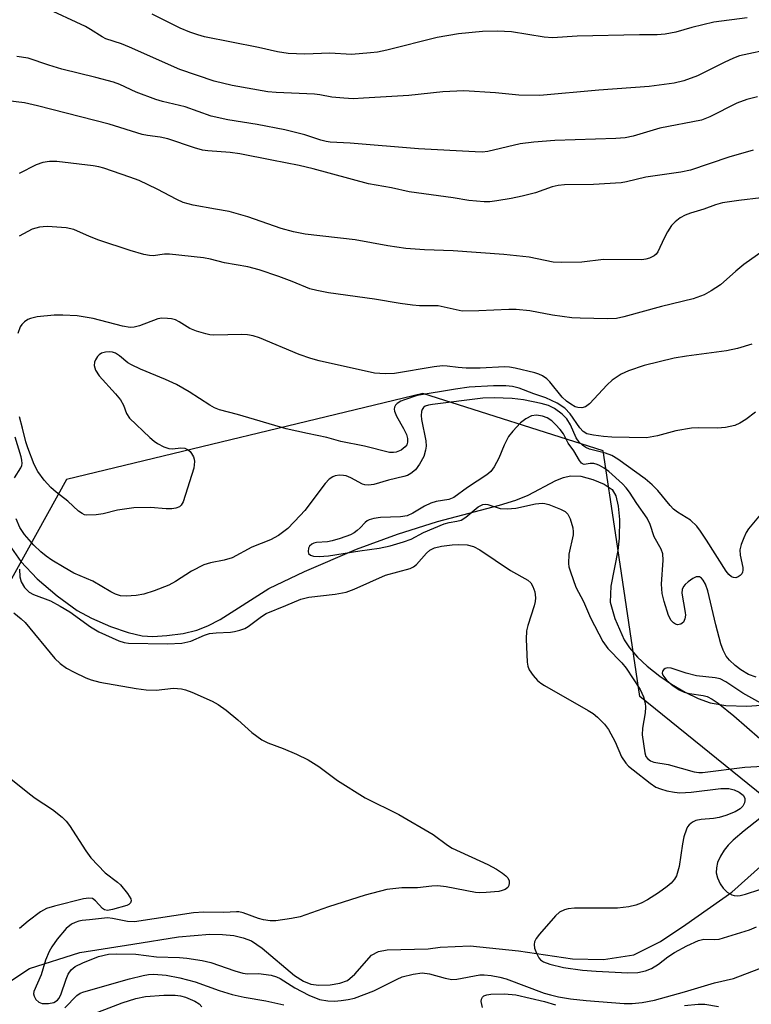
# Model space of a CAD drawing. Units: inches. Extents: x 1315763 to 1321763, y 533447 to 537447.
# Drawn here: x 1318674 to 1318825, y 536836 to 537039 of the extents above; entities that cross this region are included whole.
import ezdxf

# ---------------------------------------------------------------- set-up
doc = ezdxf.new("R2010")
doc.units = ezdxf.units.IN
doc.header["$MEASUREMENT"] = 0
for name, color, linetype in [('HYDRO-Single Line Stream', 4, 'Continuous'), ('NTRL-Trees', 3, 'Continuous'), ('Undefined', 1, 'Continuous')]:
    doc.layers.add(name, color=color, linetype=linetype)

msp = doc.modelspace()

# ---------------------------------------------------------------- linework, layer by layer
at = {"layer": 'HYDRO-Single Line Stream'}
for points in [[(1318672.33, 536929.9), (1318674.26, 536927.13), (1318677.6, 536923.6), (1318681.77, 536920.03), (1318685.92, 536917.03), (1318688.84, 536915.42), (1318692.76, 536913.71), (1318696.42, 536912.46), (1318699.31, 536911.8), (1318701.51, 536911.67), (1318704.45, 536911.84), (1318707.79, 536912.3), (1318710.61, 536912.93), (1318712.93, 536913.82), (1318715.45, 536915.15), (1318725.54, 536921.54), (1318732.86, 536925.12), (1318743.66, 536929.69), (1318752.09, 536932.78), (1318760.35, 536935.44), (1318773.22, 536938.79), (1318776.57, 536939.85), (1318779.11, 536940.88), (1318784.87, 536943.88), (1318786.44, 536944.52), (1318787.85, 536944.87), (1318789.99, 536944.77), (1318792.48, 536944.14), (1318794.81, 536943.16), (1318796.46, 536942.01), (1318797.22, 536940.74), (1318797.74, 536938.62), (1318797.98, 536935.81), (1318797.94, 536931.99), (1318797.64, 536929.45), (1318796.23, 536922.03), (1318796.08, 536918.77), (1318797.01, 536915.36), (1318798.98, 536910.97), (1318800.05, 536909.32), (1318801.71, 536907.39), (1318803.72, 536905.49), (1318806.32, 536903.44), (1318808.74, 536901.79), (1318811.55, 536900.15), (1318814.26, 536898.85), (1318816.71, 536897.94), (1318820.01, 536897.37), (1318824.35, 536897.23), (1318829.36, 536897.57)], [(1318667.82, 536837.64), (1318676.07, 536843.01), (1318686.43, 536846.33), (1318697.43, 536848.05), (1318706.86, 536849.55), (1318713.29, 536850.09), (1318715.91, 536850.06), (1318718.31, 536849.81), (1318720.24, 536849.37), (1318721.94, 536848.7), (1318724.11, 536847.24), (1318730.81, 536841.59), (1318732.7, 536840.38), (1318734.17, 536839.78), (1318735.84, 536839.57), (1318738.22, 536839.64), (1318740.22, 536839.97), (1318741.8, 536840.53), (1318743.3, 536841.81), (1318746.77, 536845.77), (1318748.18, 536846.52), (1318749.96, 536846.9), (1318758.43, 536847.11), (1318760.95, 536847.4), (1318767.15, 536847.73), (1318777.14, 536846.68), (1318788.27, 536844.99), (1318794.71, 536844.88), (1318800.94, 536845.83), (1318806.45, 536848.57), (1318811.68, 536852.1), (1318821.22, 536858.79), (1318829.15, 536865.9)]]:
    msp.add_lwpolyline(points, dxfattribs=at)
at = {"layer": 'NTRL-Trees'}
msp.add_lwpolyline([(1319032.47, 536968.65), (1318953.43, 536899.21), (1318909.73, 536847.6), (1318859.79, 536852.67), (1318802.22, 536899.23), (1318797.14, 536933.09), (1318794.61, 536950.02), (1318757.36, 536961.87), (1318683.71, 536944.1), (1318658.32, 536898.39), (1318649.01, 536839.13), (1318684.56, 536736.7), (1318726.04, 536713.85), (1318733.66, 536673.22), (1318725.19, 536625.81), (1318746.35, 536546.24)], dxfattribs=at)
at = {"layer": 'Undefined'}
for points, elevation in [([(1318836.99, 537034.74), (1318822.81, 537031.66), (1318821.53, 537031.18), (1318819.62, 537030.31), (1318814.11, 537027.57), (1318811.32, 537026.5), (1318809.31, 537026.01), (1318804.16, 537025.37), (1318793.72, 537024.57), (1318781.51, 537023.5), (1318777.2, 537023.55), (1318772.38, 537024.05), (1318765.81, 537024.47), (1318761.48, 537024.25), (1318754.47, 537023.52), (1318745.11, 537022.91), (1318742.92, 537022.83), (1318741.02, 537022.91), (1318738.55, 537023.14), (1318736.08, 537023.62), (1318734.93, 537023.75), (1318727.06, 537024.12), (1318725.33, 537024.27), (1318717.96, 537025.59), (1318714.25, 537026.45), (1318707.15, 537028.89), (1318696.71, 537033.51), (1318695.09, 537034.14), (1318691.84, 537035.24), (1318691.08, 537035.63), (1318688.66, 537037.17), (1318687.63, 537037.73), (1318679.02, 537041.72)], 394), ([(1318824.42, 537039.55), (1318817.49, 537038.67), (1318812.95, 537037.57), (1318809.64, 537036.62), (1318807.41, 537036.16), (1318805.79, 537036.01), (1318802.14, 537036.02), (1318789.23, 537035.73), (1318784.15, 537035.4), (1318782.41, 537035.58), (1318775.67, 537036.63), (1318772.76, 537036.78), (1318769.7, 537036.7), (1318764.69, 537036.23), (1318760.33, 537035.51), (1318749.89, 537032.89), (1318747.96, 537032.48), (1318746.56, 537032.28), (1318742.57, 537031.96), (1318738.16, 537032.27), (1318732.99, 537032.07), (1318729.48, 537032.15), (1318727.34, 537032.52), (1318723.4, 537033.45), (1318712.22, 537035.65), (1318710.82, 537036.02), (1318709.21, 537036.57), (1318707.22, 537037.44), (1318701.4, 537040.32)], 396), ([(1318826.52, 537023.22), (1318824.33, 537022.67), (1318822.25, 537021.91), (1318816.7, 537019.05), (1318814.93, 537018.38), (1318806.32, 537016.75), (1318800.83, 537015.11), (1318799.2, 537014.75), (1318797.24, 537014.59), (1318784.64, 537014.21), (1318780.32, 537013.86), (1318777.47, 537013.52), (1318770.75, 537011.93), (1318769.59, 537011.81), (1318768.17, 537011.82), (1318756.47, 537012.45), (1318742.32, 537013.64), (1318738.22, 537013.86), (1318737.37, 537013.97), (1318736.29, 537014.25), (1318732.98, 537015.37), (1318728.81, 537016.39), (1318723.13, 537017.49), (1318717.05, 537018.48), (1318713.6, 537019.25), (1318708.19, 537021.14), (1318703.54, 537022.27), (1318702.17, 537022.68), (1318698.11, 537024.2), (1318694.72, 537025.77), (1318693.39, 537026.27), (1318689.78, 537027.23), (1318682.72, 537028.93), (1318680.01, 537029.73), (1318675.74, 537031.19), (1318673.46, 537031.53)], 392), ([(1318825.62, 537012.19), (1318820.62, 537010.71), (1318812.69, 537008.09), (1318810.66, 537007.65), (1318803.46, 537006.62), (1318799.42, 537005.62), (1318798.31, 537005.43), (1318792.62, 537005.12), (1318786.65, 537005.02), (1318785.31, 537004.91), (1318784.11, 537004.6), (1318780.66, 537003.35), (1318777.87, 537002.67), (1318775.6, 537002.18), (1318772.67, 537001.69), (1318771.2, 537001.5), (1318770.04, 537001.49), (1318766.89, 537001.77), (1318763.64, 537002.31), (1318754.5, 537003.55), (1318750.86, 537004.39), (1318746.13, 537005.22), (1318734.69, 537008.35), (1318731.81, 537009.04), (1318726.17, 537010.09), (1318719.51, 537011.45), (1318717.54, 537011.68), (1318712.93, 537012.02), (1318711.8, 537012.19), (1318710.18, 537012.64), (1318704.61, 537014.53), (1318703.03, 537014.86), (1318700.45, 537015.22), (1318699.32, 537015.46), (1318692.51, 537017.57), (1318677.71, 537021.39), (1318675.01, 537021.95), (1318671.03, 537022.48)], 390), ([(1318714.47, 537000), (1318709.89, 537000.8), (1318707.79, 537001.39), (1318706.49, 537001.96), (1318702.43, 537004.12), (1318698.71, 537005.91), (1318696.82, 537006.62), (1318691.41, 537008.47), (1318690.35, 537008.75), (1318689.2, 537008.93), (1318681.71, 537009.82), (1318680.17, 537009.87), (1318678.78, 537009.64), (1318677.46, 537009.15), (1318673.91, 537007.39)], 388), ([(1318827.31, 537002.31), (1318822.65, 537001.77), (1318819.3, 537001.28), (1318817.87, 537000.9), (1318815.43, 537000)], 388), ([(1318815.43, 537000), (1318812.68, 536999.17), (1318811.59, 536998.75), (1318810.53, 536998.2), (1318809.47, 536997.39), (1318808.73, 536996.59), (1318807.94, 536995.33), (1318807.23, 536994), (1318805.9, 536991.15), (1318805.55, 536990.71), (1318805.14, 536990.36), (1318804.2, 536989.89), (1318803.44, 536989.66), (1318802.61, 536989.54), (1318794.7, 536989.57), (1318790.23, 536989.07), (1318786.08, 536988.95), (1318784.32, 536989.07), (1318779.36, 536990.05), (1318774.11, 536990.62), (1318763.62, 536991.35), (1318757.67, 536991.62), (1318753.84, 536991.89), (1318750.14, 536992.43), (1318743.34, 536993.64), (1318733.03, 536994.85), (1318730.59, 536995.34), (1318728.04, 536996.03), (1318721.17, 536998.41), (1318719.26, 536998.99), (1318717.32, 536999.49), (1318714.47, 537000)], 388), ([(1318830.5, 536993.41), (1318823.69, 536988.53), (1318822.01, 536987.15), (1318818.86, 536984.34), (1318816.96, 536983.09), (1318815.49, 536982.25), (1318813.24, 536981.46), (1318806.7, 536979.84), (1318798.87, 536977.73), (1318797.41, 536977.42), (1318795.49, 536977.29), (1318789.84, 536977.43), (1318788.14, 536977.56), (1318784.16, 536978.07), (1318779.46, 536979), (1318776.61, 536979.28), (1318775.13, 536979.27), (1318768.91, 536978.95), (1318765.48, 536978.94), (1318760.49, 536980), (1318756.63, 536980.04), (1318755.2, 536980.16), (1318752.63, 536980.51), (1318747.34, 536981.39), (1318737.82, 536982.69), (1318735.47, 536983.15), (1318734.02, 536983.52), (1318730.33, 536985.04), (1318727.58, 536986.08), (1318723.55, 536987.42), (1318721.16, 536988.08), (1318716.32, 536988.88), (1318713.48, 536989.65), (1318712.02, 536989.9), (1318704.97, 536990.67), (1318703.92, 536990.66), (1318701.58, 536990.35), (1318700.84, 536990.4), (1318699.69, 536990.63), (1318696.85, 536991.42), (1318690.4, 536993.6), (1318688.48, 536994.35), (1318685.22, 536995.79), (1318683.61, 536996.1), (1318679.78, 536996.39), (1318678.9, 536996.37), (1318678.11, 536996.26), (1318676.58, 536995.83), (1318673.89, 536994.41)], 386), ([(1318825.33, 536972.07), (1318822.4, 536971.17), (1318820.14, 536970.7), (1318811.88, 536969.63), (1318809.32, 536969.2), (1318803.13, 536967.68), (1318799.88, 536966.58), (1318798.33, 536965.87), (1318796.47, 536964.64), (1318795.42, 536963.66), (1318791.83, 536959.76), (1318790.96, 536959.16), (1318790.22, 536958.93), (1318789.39, 536958.97), (1318788.85, 536959.13), (1318787.91, 536959.66), (1318787.01, 536960.31), (1318786.18, 536961.12), (1318783.57, 536964.33), (1318782.95, 536964.9), (1318782.05, 536965.54), (1318781.3, 536965.91), (1318780.47, 536966.17), (1318776.45, 536967.1), (1318775.29, 536967.31), (1318774.2, 536967.37), (1318769.2, 536967.11), (1318766.33, 536967.14), (1318764.63, 536967.23), (1318762.4, 536967.57), (1318761.39, 536967.6), (1318759.67, 536967.39), (1318751.5, 536966.03), (1318749.56, 536965.97), (1318747.34, 536966.09), (1318735.9, 536968.66), (1318734.23, 536969.11), (1318731.76, 536969.97), (1318723.57, 536973.37), (1318722.26, 536973.81), (1318721.1, 536974), (1318719.93, 536974.07), (1318714.15, 536973.95), (1318713.31, 536974.03), (1318712.47, 536974.22), (1318710.55, 536974.79), (1318709.22, 536975.29), (1318706.99, 536976.73), (1318706.21, 536977.12), (1318705.4, 536977.32), (1318704.56, 536977.42), (1318703.43, 536977.44), (1318702.59, 536977.32), (1318698.76, 536975.87), (1318697.7, 536975.6), (1318696.89, 536975.54), (1318695.27, 536975.8), (1318689.18, 536977.39), (1318685.9, 536977.94), (1318682.94, 536978.1), (1318681.16, 536978.1), (1318677.65, 536977.73), (1318676.23, 536977.42), (1318675.72, 536977.18), (1318675.02, 536976.71), (1318674.44, 536976.13), (1318674.15, 536975.65), (1318673.64, 536974.3)], 384), ([(1318826.13, 536958.01), (1318824.09, 536956.48), (1318822.87, 536955.76), (1318821.85, 536955.29), (1318819.93, 536954.86), (1318818.23, 536954.7), (1318814.37, 536954.82), (1318812.89, 536954.72), (1318809.65, 536954.17), (1318805.88, 536953.14), (1318803.56, 536952.69), (1318796.44, 536952.86), (1318794.67, 536952.98), (1318792.59, 536953.24), (1318791.24, 536953.57), (1318790.49, 536954.04), (1318789.83, 536954.81), (1318787.83, 536957.68), (1318786.72, 536958.82), (1318785.08, 536959.87), (1318782.76, 536961.01), (1318780.28, 536961.84), (1318777.24, 536963.02), (1318775.89, 536963.36), (1318774.49, 536963.45), (1318771.93, 536963.44), (1318766.95, 536963.16), (1318764.07, 536962.81), (1318756.19, 536961.46), (1318753.53, 536960.6), (1318752.77, 536960.27), (1318752.06, 536959.82), (1318751.69, 536959.45), (1318751.49, 536959.06), (1318751.44, 536958.66), (1318751.51, 536958.21), (1318751.93, 536957.21), (1318753.35, 536954.66), (1318753.96, 536953.38), (1318754.21, 536952.61), (1318754.21, 536951.8), (1318754.02, 536951.3), (1318753.71, 536950.86), (1318752.85, 536950.19), (1318751.82, 536949.78), (1318751.27, 536949.7), (1318750.49, 536949.72), (1318745.28, 536950.97), (1318740.41, 536951.94), (1318737.48, 536952.82), (1318733.48, 536953.59), (1318729.1, 536954.6), (1318719.01, 536957.54), (1318715.32, 536958.5), (1318714.29, 536958.92), (1318713.29, 536959.45), (1318709.02, 536962.25), (1318706.44, 536963.76), (1318704.16, 536964.8), (1318698.98, 536966.94), (1318697.13, 536967.8), (1318696.4, 536968.25), (1318694.67, 536969.69), (1318693.85, 536970.22), (1318693.21, 536970.44), (1318692.59, 536970.51), (1318691.74, 536970.43), (1318690.94, 536970.19), (1318690.48, 536969.9), (1318690.11, 536969.52), (1318689.66, 536968.84), (1318689.46, 536968.36), (1318689.42, 536967.64), (1318689.7, 536966.68), (1318690.45, 536965.51), (1318693.8, 536961.84), (1318694.83, 536960.57), (1318695.47, 536959.48), (1318696.08, 536957.72), (1318696.69, 536956.8), (1318700.91, 536952.81), (1318701.79, 536952.05), (1318702.51, 536951.56), (1318703.81, 536950.86), (1318704.87, 536950.48), (1318705.61, 536950.45), (1318707.36, 536950.68), (1318708.13, 536950.56), (1318708.84, 536950.21), (1318709.23, 536949.88), (1318709.55, 536949.48), (1318709.93, 536948.81), (1318710.09, 536948.33), (1318710.15, 536947.81), (1318710, 536946.46), (1318707.78, 536939.51), (1318707.4, 536938.8), (1318707.03, 536938.47), (1318706.3, 536938.19), (1318705.47, 536938.05), (1318704.32, 536938.03), (1318701.08, 536938.29), (1318697.58, 536938.27), (1318694.24, 536937.78), (1318691.25, 536937.01), (1318689.85, 536936.79), (1318687.91, 536936.72), (1318687.4, 536936.83), (1318686.9, 536937.07), (1318686.21, 536937.58), (1318683.94, 536939.61), (1318681.57, 536941.51), (1318680.49, 536942.48), (1318679.08, 536943.95), (1318677.76, 536945.73), (1318677.02, 536947.2), (1318675.69, 536950.63), (1318675.28, 536951.88), (1318674.62, 536954.74), (1318673.95, 536957.03)], 382), ([(1318830.2, 536940.53), (1318824.64, 536933.89), (1318824.17, 536933.14), (1318823.68, 536932.08), (1318823.16, 536930.7), (1318822.87, 536929.58), (1318822.91, 536928.46), (1318823.46, 536925.92), (1318823.49, 536925.38), (1318823.42, 536924.95), (1318823.27, 536924.63), (1318822.93, 536924.25), (1318822.51, 536923.96), (1318822.04, 536923.79), (1318821.59, 536923.82), (1318821.17, 536924.01), (1318820.58, 536924.49), (1318820.03, 536925.14), (1318816, 536931.58), (1318814.76, 536933.45), (1318813.99, 536934.44), (1318812.64, 536935.68), (1318809.99, 536937.35), (1318809.16, 536937.97), (1318808.46, 536938.71), (1318805.95, 536941.8), (1318804.76, 536942.97), (1318803.3, 536944.22), (1318797.63, 536948.29), (1318796.44, 536949.04), (1318795.1, 536949.56), (1318791.79, 536950.35), (1318791.05, 536950.69), (1318790.41, 536951.12), (1318789.69, 536951.8), (1318789.04, 536952.71), (1318787.84, 536955.41), (1318787.1, 536956.62), (1318786.13, 536957.62), (1318784.58, 536958.76), (1318783.34, 536959.37), (1318781.83, 536959.85), (1318778.18, 536960.55), (1318775.84, 536960.84), (1318772.06, 536961.01), (1318769.75, 536960.93), (1318759.36, 536959.63), (1318758.5, 536959.48), (1318757.84, 536959.25), (1318757.48, 536959), (1318757.22, 536958.61), (1318757.08, 536958.13), (1318757.01, 536957.34), (1318757.1, 536956.54), (1318757.95, 536952.11), (1318758.03, 536950.99), (1318757.93, 536950.17), (1318757.53, 536948.85), (1318756.68, 536947.29), (1318755.81, 536946.1), (1318754.89, 536945.32), (1318754.18, 536944.96), (1318753.4, 536944.72), (1318750.26, 536943.97), (1318747.21, 536943.07), (1318746.12, 536942.92), (1318745.36, 536942.98), (1318744.87, 536943.12), (1318742.5, 536944.48), (1318741.49, 536944.86), (1318740.96, 536944.96), (1318740.1, 536944.97), (1318739.25, 536944.83), (1318738.77, 536944.67), (1318737.98, 536944.17), (1318737.18, 536943.31), (1318732.93, 536937.73), (1318732.02, 536936.63), (1318729.41, 536934), (1318727.54, 536932.51), (1318725.85, 536931.64), (1318722.01, 536930.1), (1318717.92, 536927.92), (1318716.3, 536927.46), (1318713.43, 536926.91), (1318712.09, 536926.47), (1318709.53, 536925.15), (1318706.21, 536923.01), (1318704.84, 536922.24), (1318701.83, 536921.06), (1318699.69, 536920.38), (1318698.09, 536920.13), (1318696, 536919.98), (1318694.87, 536920.08), (1318693.8, 536920.42), (1318692.84, 536920.91), (1318689.13, 536923.11), (1318685.24, 536924.73), (1318683.18, 536925.89), (1318680.64, 536927.44), (1318679.51, 536928.23), (1318678.36, 536929.18), (1318676.92, 536930.56), (1318675, 536932.76), (1318674.07, 536934.19), (1318673.32, 536935.99)], 380), ([(1318826.22, 536903.23), (1318824.69, 536903.79), (1318823.09, 536904.76), (1318821.91, 536905.62), (1318820.74, 536906.74), (1318820.06, 536907.57), (1318819.41, 536908.8), (1318818.97, 536910.15), (1318817.94, 536914.08), (1318816.27, 536921.11), (1318815.79, 536922.48), (1318815.31, 536923.3), (1318814.94, 536923.69), (1318814.53, 536923.95), (1318814.31, 536924.01), (1318813.85, 536923.95), (1318813.14, 536923.61), (1318812.19, 536922.96), (1318811.54, 536922.4), (1318811.2, 536921.98), (1318810.95, 536921.37), (1318810.9, 536920.61), (1318811.59, 536916.64), (1318811.61, 536916.07), (1318811.5, 536915.28), (1318811.21, 536914.6), (1318810.69, 536914.17), (1318810, 536914.07), (1318809.58, 536914.2), (1318809.17, 536914.45), (1318808.65, 536914.95), (1318808.12, 536915.99), (1318807.22, 536918.86), (1318806.82, 536920.55), (1318806.7, 536922.5), (1318807.04, 536927.4), (1318806.94, 536928.76), (1318806.59, 536929.71), (1318805.17, 536932.28), (1318804.37, 536934.8), (1318803.73, 536936.1), (1318801.56, 536939.14), (1318800.04, 536941.5), (1318799.39, 536942.35), (1318798.61, 536943.18), (1318795.76, 536945.73), (1318794.83, 536946.42), (1318793.84, 536947.03), (1318793.36, 536947.24), (1318792.66, 536947.41), (1318791.95, 536947.41), (1318790.69, 536947.2), (1318790.33, 536947.31), (1318790.17, 536947.45), (1318789.71, 536948.04), (1318788.55, 536950.01), (1318787.41, 536951.62), (1318786.4, 536953.58), (1318785.75, 536954.47), (1318784.8, 536955.5), (1318783.98, 536956.25), (1318783.07, 536956.82), (1318782.11, 536957.22), (1318780.83, 536957.38), (1318779.82, 536957.24), (1318778.64, 536956.65), (1318777.56, 536955.81), (1318775.94, 536954.12), (1318775.06, 536952.98), (1318774.16, 536951.21), (1318773.08, 536948.52), (1318772.06, 536946.73), (1318771.39, 536945.78), (1318770.57, 536945.05), (1318766.58, 536942.48), (1318763.78, 536940.41), (1318762.74, 536939.96), (1318760.11, 536939.59), (1318759.01, 536939.24), (1318757.7, 536938.62), (1318755.31, 536937.15), (1318754.1, 536936.58), (1318752.71, 536936.36), (1318748.63, 536936.22), (1318747.25, 536936.02), (1318746.28, 536935.77), (1318745.86, 536935.58), (1318745.4, 536935.24), (1318744.38, 536934.08), (1318743.79, 536933.53), (1318743.14, 536933.07), (1318742.39, 536932.69), (1318740.25, 536931.9), (1318738.61, 536931.4), (1318737.62, 536931.23), (1318735.35, 536931.06), (1318734.82, 536930.95), (1318734.39, 536930.76), (1318733.94, 536930.34), (1318733.75, 536929.93), (1318733.67, 536929.25), (1318733.75, 536928.84), (1318734.12, 536928.46), (1318734.73, 536928.27), (1318735.89, 536928.22), (1318737.87, 536928.3), (1318744.33, 536929.39), (1318748.33, 536929.88), (1318750.59, 536930.38), (1318753.38, 536931.21), (1318754.97, 536931.77), (1318757.52, 536933.13), (1318761.78, 536934.92), (1318762.8, 536935.2), (1318764.39, 536935.46), (1318765.26, 536935.73), (1318766.24, 536936.35), (1318768.76, 536938.44), (1318769.73, 536938.95), (1318770.26, 536939), (1318770.8, 536938.92), (1318773.32, 536938.11), (1318774.78, 536938.03), (1318776.55, 536938.17), (1318780.64, 536939.07), (1318782.02, 536939.19), (1318782.55, 536939.14), (1318783.37, 536938.93), (1318785.78, 536937.99), (1318786.77, 536937.48), (1318787.33, 536936.94), (1318787.8, 536935.97), (1318788.34, 536934.08), (1318788.44, 536933.26), (1318788.41, 536932.68), (1318787.55, 536928.69), (1318787.48, 536926.72), (1318787.56, 536926.08), (1318787.85, 536924.99), (1318789, 536921.87), (1318790.53, 536918.9), (1318791.99, 536915.53), (1318794.54, 536910.61), (1318795.62, 536909.15), (1318798.46, 536906.2), (1318799.4, 536905.13), (1318802.27, 536900.66), (1318802.95, 536899.16), (1318803.32, 536897.84), (1318803.4, 536897.02), (1318803.29, 536895.88), (1318802.73, 536892.72), (1318802.68, 536891.35), (1318803.21, 536887.58), (1318803.47, 536886.83), (1318803.79, 536886.4), (1318804.39, 536885.97), (1318805.07, 536885.7), (1318808.08, 536885.19), (1318813.42, 536883.69), (1318814.42, 536883.56), (1318815.16, 536883.56), (1318823.92, 536884.63), (1318827.59, 536884.81)], 378), ([(1318672.94, 536944.42), (1318674.28, 536946.51), (1318674.47, 536947), (1318674.53, 536947.42), (1318674.48, 536948.08), (1318674.31, 536948.8), (1318673.11, 536952.88)], 380), ([(1318674, 536925.6), (1318674.07, 536923.95), (1318674.31, 536922.98), (1318675.04, 536921.75), (1318675.95, 536920.82), (1318676.89, 536920.31), (1318680.37, 536919.01), (1318682.42, 536917.95), (1318684.39, 536916.75), (1318688.63, 536913.66), (1318690.37, 536912.61), (1318694.48, 536910.75), (1318695.61, 536910.42), (1318696.49, 536910.27), (1318704.58, 536910.12), (1318707.52, 536910.27), (1318709.38, 536910.69), (1318712.23, 536911.95), (1318713.26, 536912.26), (1318714.61, 536912.43), (1318717.56, 536912.52), (1318718.44, 536912.65), (1318719.5, 536912.93), (1318720.53, 536913.32), (1318721.26, 536913.73), (1318723.97, 536915.79), (1318724.99, 536916.42), (1318729.05, 536918.04), (1318732.13, 536919.38), (1318733.77, 536919.81), (1318739.21, 536920.38), (1318741.51, 536920.84), (1318743.13, 536921.42), (1318749.63, 536924.3), (1318754.74, 536925.72), (1318755.44, 536926.07), (1318756.05, 536926.51), (1318758.11, 536928.9), (1318758.78, 536929.5), (1318759.76, 536929.98), (1318761.21, 536930.29), (1318763.38, 536930.61), (1318764.81, 536930.69), (1318766.53, 536930.57), (1318767.82, 536930.25), (1318769.1, 536929.55), (1318775.5, 536925.3), (1318779.05, 536923.26), (1318779.68, 536922.71), (1318780.11, 536921.98), (1318780.47, 536920.87), (1318780.61, 536919.64), (1318780.56, 536918.87), (1318780.39, 536918.02), (1318779.03, 536913.93), (1318778.76, 536912.84), (1318778.71, 536911.09), (1318778.91, 536906.37), (1318779.05, 536905.52), (1318779.36, 536904.75), (1318780.15, 536903.59), (1318781.08, 536902.52), (1318781.76, 536901.98), (1318782.52, 536901.5), (1318791.55, 536896.34), (1318792.53, 536895.71), (1318793.43, 536894.98), (1318794.88, 536893.54), (1318795.75, 536892.4), (1318797.08, 536889.88), (1318798.41, 536886.77), (1318799.29, 536885.45), (1318799.88, 536884.85), (1318800.8, 536884.09), (1318804.33, 536881.36), (1318805.54, 536880.53), (1318806.46, 536880.14), (1318807.75, 536879.77), (1318809.37, 536879.44), (1318810.45, 536879.31), (1318812.81, 536879.47), (1318818.91, 536880.23), (1318820.58, 536880.22), (1318821.68, 536879.94), (1318822.7, 536879.47), (1318823.53, 536878.83), (1318823.88, 536878.2), (1318823.93, 536877.73), (1318823.86, 536877.24), (1318823.51, 536876.56), (1318822.93, 536876), (1318821.93, 536875.43), (1318819.98, 536874.64), (1318818.58, 536874.21), (1318817.45, 536874.02), (1318814.9, 536873.8), (1318813.81, 536873.61), (1318813.07, 536873.26), (1318812.42, 536872.74), (1318812.07, 536872.32), (1318811.82, 536871.83), (1318811.3, 536870.22), (1318811, 536868.79), (1318810.31, 536864.12), (1318809.76, 536862.17), (1318809.38, 536861.47), (1318808.71, 536860.66), (1318807.86, 536859.94), (1318806.04, 536858.62), (1318803.79, 536857.22), (1318802.5, 536856.51), (1318801.39, 536856.1), (1318799.94, 536855.79), (1318797.58, 536855.47), (1318788.67, 536855.46), (1318787.36, 536855.36), (1318786.6, 536855.17), (1318785.58, 536854.63), (1318784.76, 536853.89), (1318781.46, 536850.08), (1318780.79, 536849.19), (1318780.42, 536848.49), (1318780.33, 536848), (1318780.45, 536847.23), (1318780.82, 536846.18), (1318781.33, 536845.21), (1318781.68, 536844.83), (1318782.32, 536844.38), (1318783.61, 536843.88), (1318786.4, 536843.24), (1318790.37, 536842.7), (1318793.2, 536842.48), (1318799.75, 536842.14), (1318801.79, 536842.16), (1318803.38, 536842.5), (1318804.63, 536843.02), (1318806.03, 536843.88), (1318808.02, 536845.44), (1318809.37, 536846.33), (1318811.94, 536847.7), (1318814.34, 536848.83), (1318815.44, 536849.09), (1318817.59, 536848.98), (1318818.59, 536849.05), (1318824.9, 536851.03), (1318826.29, 536851.64)], 380), ([(1318672.79, 536916.55), (1318674.31, 536915.32), (1318675.12, 536914.52), (1318681.28, 536907.12), (1318682.38, 536906.08), (1318683.71, 536905.09), (1318685.25, 536904.25), (1318687.69, 536903.11), (1318688.77, 536902.7), (1318690.59, 536902.22), (1318698.12, 536900.89), (1318700.17, 536900.63), (1318702.21, 536900.58), (1318705.82, 536900.95), (1318707.5, 536900.83), (1318708.29, 536900.64), (1318709.57, 536900.17), (1318713.79, 536898.3), (1318715.06, 536897.61), (1318716.67, 536896.42), (1318719.14, 536894.45), (1318722, 536891.79), (1318724.07, 536890.31), (1318725.32, 536889.68), (1318728.5, 536888.47), (1318731.26, 536887.31), (1318733.67, 536886.17), (1318735.86, 536884.75), (1318739.74, 536881.88), (1318745.46, 536878.3), (1318752.37, 536874.83), (1318759.45, 536870.71), (1318762.43, 536868.54), (1318763.44, 536867.89), (1318770.78, 536864.5), (1318772.6, 536863.52), (1318773.84, 536862.71), (1318774.52, 536862.15), (1318774.89, 536861.73), (1318775.17, 536861.16), (1318775.22, 536860.66), (1318775.12, 536860.17), (1318774.89, 536859.77), (1318774.35, 536859.34), (1318773.77, 536859.11), (1318773.03, 536858.96), (1318770.47, 536858.71), (1318769.14, 536858.67), (1318768.21, 536858.74), (1318762.15, 536859.89), (1318760.48, 536860.08), (1318759.22, 536860.05), (1318756.26, 536859.69), (1318753, 536859.7), (1318749.88, 536859.35), (1318745.41, 536858.19), (1318737.85, 536855.75), (1318731.96, 536853.68), (1318730.22, 536853.32), (1318726.97, 536852.87), (1318725.8, 536852.84), (1318724.39, 536853.06), (1318723.38, 536853.36), (1318720.21, 536854.52), (1318719.35, 536854.7), (1318718.85, 536854.73), (1318716.24, 536854.56), (1318712.09, 536854.65), (1318709.98, 536854.54), (1318697.75, 536852.69), (1318696.3, 536852.74), (1318693.18, 536853.36), (1318692.15, 536853.46), (1318688.47, 536853.04), (1318686.9, 536852.94), (1318686.22, 536852.82), (1318685.46, 536852.54), (1318684.74, 536852.17), (1318683.65, 536851.25), (1318681.75, 536849.05), (1318680.64, 536847.47), (1318680.09, 536846.51), (1318679.34, 536844.71), (1318678.46, 536841.72), (1318676.92, 536838.23), (1318676.87, 536837.76), (1318676.99, 536837.29), (1318677.39, 536836.62), (1318677.95, 536836.07), (1318678.65, 536835.78), (1318679.98, 536835.75), (1318681.07, 536836), (1318681.83, 536836.46), (1318682.12, 536836.8), (1318682.51, 536837.57), (1318683.6, 536840.79), (1318684.06, 536841.84), (1318684.67, 536842.73), (1318685.51, 536843.43), (1318687.07, 536844.17), (1318690.31, 536845.47), (1318692.41, 536845.96), (1318693.93, 536846.05), (1318698.01, 536845.97), (1318702.32, 536845.42), (1318707.04, 536845.31), (1318708.6, 536845.17), (1318711.77, 536844.65), (1318713.54, 536844.26), (1318718.5, 536842.5), (1318720.14, 536842.02), (1318721.12, 536841.92), (1318723.41, 536842), (1318725.97, 536841.6), (1318727.08, 536841.31), (1318727.86, 536840.96), (1318730.87, 536839.01), (1318733.78, 536837.5), (1318735.99, 536836.62), (1318737.69, 536836.31), (1318739.08, 536836.28), (1318740.48, 536836.37), (1318741.89, 536836.58), (1318743.19, 536836.88), (1318747.21, 536838.37), (1318752.01, 536840.81), (1318753.07, 536841.27), (1318755.35, 536841.87), (1318757.2, 536842.09), (1318758.71, 536841.88), (1318761.95, 536841.01), (1318763.34, 536840.77), (1318764.39, 536840.83), (1318769.16, 536841.71), (1318770.03, 536841.71), (1318771.49, 536841.53), (1318773.23, 536841.24), (1318774.59, 536840.89), (1318782.44, 536837.93), (1318783.75, 536837.54), (1318785.38, 536837.17), (1318787.89, 536836.73), (1318791.13, 536836.38), (1318798.94, 536835.77), (1318800.64, 536835.75), (1318802.65, 536835.99), (1318805.21, 536836.48), (1318811.44, 536838.16), (1318817.6, 536840.06), (1318821.54, 536840.95), (1318829.72, 536844.02)], 382), ([(1318827.86, 536897.53), (1318823.5, 536899.93), (1318820, 536902.25), (1318818.79, 536902.89), (1318817.75, 536903.13), (1318813.92, 536903.54), (1318811.77, 536904.06), (1318808.68, 536905.07), (1318807.91, 536905.15), (1318807.47, 536905.06), (1318807.13, 536904.81), (1318806.91, 536904.45), (1318806.83, 536904.05), (1318806.97, 536903.63), (1318807.79, 536902.58), (1318809.1, 536901.43), (1318810.36, 536900.61), (1318811.39, 536900.13), (1318812.46, 536899.85), (1318815.31, 536899.48), (1318816.13, 536899.21), (1318817.17, 536898.7), (1318818.38, 536897.85), (1318821.64, 536895.25), (1318826.97, 536890.57)], 376), ([(1318672.21, 536882.23), (1318676.05, 536879.1), (1318677.21, 536878.25), (1318680.78, 536875.9), (1318682.79, 536874.27), (1318683.62, 536873.49), (1318684.34, 536872.58), (1318687.69, 536867.31), (1318688.73, 536865.89), (1318691.72, 536862.76), (1318694.25, 536860.88), (1318694.89, 536860.31), (1318696.33, 536858.54), (1318697, 536857.4), (1318697.07, 536856.98), (1318696.91, 536856.58), (1318696.57, 536856.23), (1318696.2, 536856.01), (1318693.23, 536855.19), (1318692.18, 536855.03), (1318691.56, 536855.14), (1318691.14, 536855.4), (1318689.7, 536857.03), (1318689.1, 536857.47), (1318688.28, 536857.58), (1318687.18, 536857.41), (1318681.22, 536855.92), (1318679.56, 536855.42), (1318678.31, 536854.72), (1318675.75, 536852.8), (1318673.96, 536851.31)], 384), ([(1318827.01, 536874.03), (1318823.75, 536871.45), (1318821.51, 536869.53), (1318820.44, 536868.51), (1318819.6, 536867.47), (1318818.87, 536866.22), (1318818.27, 536864.91), (1318818.02, 536863.85), (1318817.98, 536862.77), (1318818.22, 536861.73), (1318818.78, 536860.5), (1318819.42, 536859.59), (1318820.24, 536858.81), (1318821.21, 536858.22), (1318821.69, 536858.07), (1318822.36, 536858), (1318822.91, 536858.07), (1318824.01, 536858.36), (1318827.01, 536859.36)], 378), ([(1318683.38, 536834.89), (1318685.81, 536837.42), (1318686.5, 536837.88), (1318687.27, 536838.18), (1318696.75, 536840.88), (1318699.53, 536841.55), (1318700.66, 536841.75), (1318701.73, 536841.83), (1318704.33, 536841.65), (1318707.15, 536841.11), (1318710.26, 536840.28), (1318715.25, 536838.45), (1318717.92, 536837.65), (1318720.45, 536837.1), (1318724.88, 536836.33), (1318728.61, 536835.47)], 384), ([(1318687.46, 536832.97), (1318695.19, 536835.88), (1318698.02, 536836.78), (1318700.01, 536837.2), (1318703.83, 536837.47), (1318706.19, 536837.51), (1318707.27, 536837.35), (1318708.26, 536837.1), (1318710.21, 536836.29), (1318711.11, 536835.7), (1318711.69, 536835.07)], 386), ([(1318769.7, 536834.96), (1318769.41, 536836.2), (1318769.47, 536836.67), (1318769.68, 536837.1), (1318769.98, 536837.37), (1318770.57, 536837.59), (1318771.43, 536837.68), (1318774.25, 536837.75), (1318776.58, 536837.57), (1318782.47, 536836.19), (1318784.78, 536835.53)], 384), ([(1318811.45, 536835.33), (1318814.27, 536835.65), (1318815.65, 536835.63), (1318818.45, 536835.13)], 384)]:
    msp.add_lwpolyline(points, dxfattribs=dict(at, elevation=elevation))

doc.saveas('drawing.dxf')
